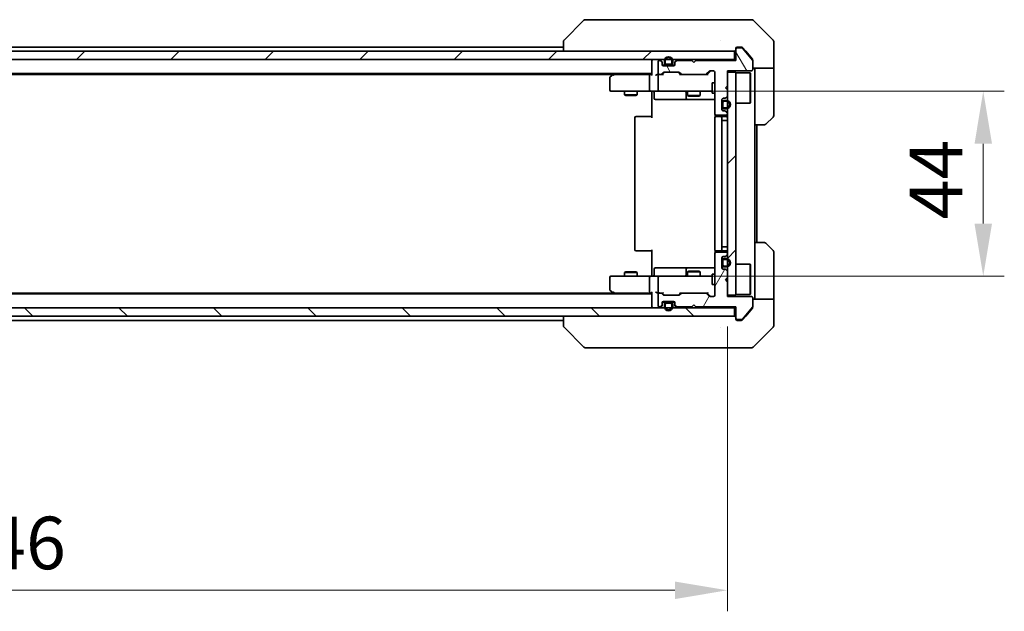
# Model space of a CAD drawing. Units: millimetres. Extents: x 43 to 7142, y 24 to 1429.
# Drawn here: x 2501 to 2735, y 1033 to 1174 of the extents above; entities that cross this region are included whole.
import ezdxf

# ---------------------------------------------------------------- set-up
doc = ezdxf.new("R2010")
doc.units = ezdxf.units.MM
doc.header["$LTSCALE"] = 3
doc.layers.get('Defpoints').update_dxf_attribs({"lineweight": 25})
for name, color, linetype, lineweight in [('Dimension (ISO)', 7, 'Continuous', 18), ('Dimension (ISO) @ 1', 7, 'Continuous', 18), ('Visible (ISO)', 7, 'Continuous', 35)]:
    doc.layers.add(name, color=color, linetype=linetype, lineweight=lineweight)
doc.layers.add('Hatch (ISO)', color=1, linetype='Continuous', lineweight=18, true_color=0xff0000)
doc.styles.add('Note Text (TK)', font='txt')
doc.dimstyles.new('Default - Method 1b (TK)', dxfattribs={"dimscale": 3, "dimtxt": 2.5, "dimasz": 2.5, "dimexe": 1, "dimexo": 1.5, "dimgap": 1, "dimtad": 1, "dimtoh": 1, "dimrnd": 1e-08, "dimdsep": 46, "dimtxsty": 'Note Text (TK)', "dimcen": 0.09, "dimdle": 5, "dimclrd": 100, "dimclre": 100, "dimclrt": 7, "dimadec": 1, "dimazin": 1, "dimtfac": 1, "dimtmove": 0, "dimatfit": 3, "dimfxl": 0, "dimtolj": 1, "dimlwd": -1, "dimlwe": -1, "dimarcsym": 0})
pattern_1 = [(45, (1154, -16), (-11.22532, 11.22532), [])]

# ---------------------------------------------------------------- blocks, each defined once
blk = doc.blocks.new('*D188')
at = {"layer": 'Defpoints', "color": 0, "transparency": 16777216}
for p in [(2323.05, 1108.66), (2669.05, 1108.66), (2323.05, 1038.47)]:
    blk.add_point(p, dxfattribs=at)
at = {"layer": 'Dimension (ISO)', "color": 100, "transparency": 16777216}
for p, q in [((2323.05, 1101.16), (2323.05, 1033.47)), ((2669.05, 1101.16), (2669.05, 1033.47)), ((2656.55, 1038.47), (2335.55, 1038.47))]:
    blk.add_line(p, q, dxfattribs=at)
for points in [[(2335.55, 1040.55), (2335.55, 1036.38), (2323.05, 1038.47)], [(2656.55, 1040.55), (2656.55, 1036.38), (2669.05, 1038.47)]]:
    blk.add_solid(points, dxfattribs=at)
at = {"layer": 'Dimension (ISO)', "color": 7, "transparency": 16777216, "insert": (2483.37, 1049.72), "char_height": 12.5, "attachment_point": 4, "style": 'Note Text (TK)'}
blk.add_mtext('\\A1;346', dxfattribs=at)
blk = doc.blocks.new('*D189')
at = {"layer": 'Defpoints', "color": 0, "transparency": 16777216}
for p in [(2652.85, 1157.16), (2652.85, 1113.16), (2729.87, 1113.16)]:
    blk.add_point(p, dxfattribs=at)
at = {"layer": 'Dimension (ISO)', "color": 100, "transparency": 16777216}
for p, q in [((2660.35, 1157.16), (2734.87, 1157.16)), ((2729.87, 1144.66), (2729.87, 1125.66)), ((2660.35, 1113.16), (2734.87, 1113.16))]:
    blk.add_line(p, q, dxfattribs=at)
for points in [[(2727.79, 1144.66), (2731.95, 1144.66), (2729.87, 1157.16)], [(2727.79, 1125.66), (2731.95, 1125.66), (2729.87, 1113.16)]]:
    blk.add_solid(points, dxfattribs=at)
at = {"layer": 'Dimension (ISO)', "color": 7, "transparency": 16777216, "insert": (2718.62, 1126.67), "char_height": 12.5, "attachment_point": 4, "rotation": 90, "style": 'Note Text (TK)'}
blk.add_mtext('\\A1;44', dxfattribs=at)

msp = doc.modelspace()

# ---------------------------------------------------------------- hatches: boundary and pattern name
at = {"layer": 'Hatch (ISO)'}
h = msp.add_hatch(dxfattribs=at)
h.set_pattern_fill('ANSI31', color=256, scale=127, style=0)
h.set_pattern_definition(pattern_1)
h.paths.add_polyline_path([(2670.75, 1164.6574), (2670.75, 1166.6574), (2321.35, 1166.6574), (2321.35, 1164.6574)])
h = msp.add_hatch(dxfattribs=at)
h.set_pattern_fill('ANSI31', color=256, scale=127, angle=75.000175, style=0)
h.set_pattern_definition([(120.0002, (1154, -16), (-13.74813, -7.93754), [])])
edge = h.paths.add_edge_path()
edge.add_line((2671.05, 1164.4574), (2661.55, 1164.4574))
edge.add_line((2661.55, 1164.4574), (2661.05, 1163.9574))
edge.add_line((2661.05, 1163.9574), (2660.55, 1164.4574))
edge.add_line((2660.55, 1164.4574), (2657.1743, 1164.4574))
edge.add_ellipse((2657.1743, 1164.1574), major_axis=(-0.3, 0), ratio=1, start_angle=270, end_angle=315)
edge.add_line((2656.9621, 1164.3695), (2656.6379, 1164.0453))
edge.add_ellipse((2656.85, 1163.8331), major_axis=(-0.2121, -0.2121), ratio=1, start_angle=270, end_angle=315)
edge.add_line((2656.55, 1163.8331), (2656.55, 1163.4574))
edge.add_ellipse((2656.25, 1163.4574), major_axis=(0, -0.3), ratio=1, start_angle=0, end_angle=90, ccw=False)
edge.add_line((2656.25, 1163.1574), (2653.85, 1163.1574))
edge.add_ellipse((2653.85, 1163.4574), major_axis=(-0.3, 0), ratio=1, start_angle=0, end_angle=90, ccw=False)
edge.add_line((2653.55, 1163.4574), (2653.55, 1163.8331))
edge.add_ellipse((2653.25, 1163.8331), major_axis=(0, 0.3), ratio=1, start_angle=270, end_angle=315)
edge.add_line((2653.4621, 1164.0453), (2653.1379, 1164.3695))
edge.add_ellipse((2652.9257, 1164.1574), major_axis=(-0.2121, 0.2121), ratio=1, start_angle=270, end_angle=315)
edge.add_line((2652.9257, 1164.4574), (2652.85, 1164.4574))
edge.add_ellipse((2652.85, 1164.1574), major_axis=(-0.3, 0), ratio=1, start_angle=270, end_angle=360)
edge.add_line((2652.55, 1164.1574), (2652.55, 1161.4574))
edge.add_ellipse((2652.85, 1161.4574), major_axis=(0, -0.3), ratio=1, start_angle=270, end_angle=360)
edge.add_line((2652.85, 1161.1574), (2653.2257, 1161.1574))
edge.add_ellipse((2653.2257, 1161.4574), major_axis=(0.3, 0), ratio=1, start_angle=270, end_angle=315)
edge.add_line((2653.4379, 1161.2453), (2653.7621, 1161.5695))
edge.add_ellipse((2653.9743, 1161.3574), major_axis=(0.2121, 0.2121), ratio=1, start_angle=45, end_angle=90, ccw=False)
edge.add_line((2653.9743, 1161.6574), (2657.4757, 1161.6574))
edge.add_ellipse((2657.4757, 1161.3574), major_axis=(0.3, 0), ratio=1, start_angle=45, end_angle=90, ccw=False)
edge.add_line((2657.6879, 1161.5695), (2658.0121, 1161.2453))
edge.add_ellipse((2658.2243, 1161.4574), major_axis=(0.2121, -0.2121), ratio=1, start_angle=270, end_angle=315)
edge.add_line((2658.2243, 1161.1574), (2663.8757, 1161.1574))
edge.add_ellipse((2663.8757, 1161.4574), major_axis=(0.3, 0), ratio=1, start_angle=270, end_angle=315)
edge.add_line((2664.0879, 1161.2453), (2664.7121, 1161.8695))
edge.add_ellipse((2664.9243, 1161.6574), major_axis=(0.2121, 0.2121), ratio=1, start_angle=45, end_angle=90, ccw=False)
edge.add_line((2664.9243, 1161.9574), (2665.75, 1161.9574))
edge.add_ellipse((2665.75, 1161.6574), major_axis=(0.3, 0), ratio=1, start_angle=0, end_angle=90, ccw=False)
edge.add_line((2666.05, 1161.6574), (2666.05, 1151.7574))
edge.add_ellipse((2666.35, 1151.7574), major_axis=(0, -0.3), ratio=1, start_angle=270, end_angle=360)
edge.add_line((2666.35, 1151.4574), (2668.75, 1151.4574))
edge.add_ellipse((2668.75, 1151.7574), major_axis=(0.3, 0), ratio=1, start_angle=270, end_angle=360)
edge.add_line((2669.05, 1151.7574), (2669.05, 1151.8331))
edge.add_ellipse((2668.75, 1151.8331), major_axis=(0, 0.3), ratio=1, start_angle=270, end_angle=315)
edge.add_line((2668.9621, 1152.0453), (2668.6379, 1152.3695))
edge.add_ellipse((2668.4257, 1152.1574), major_axis=(-0.2121, 0.2121), ratio=1, start_angle=270, end_angle=315)
edge.add_line((2668.4257, 1152.4574), (2668.05, 1152.4574))
edge.add_ellipse((2668.05, 1152.7574), major_axis=(-0.3, 0), ratio=1, start_angle=0, end_angle=90, ccw=False)
edge.add_line((2667.75, 1152.7574), (2667.75, 1155.1574))
edge.add_ellipse((2668.05, 1155.1574), major_axis=(0, 0.3), ratio=1, start_angle=0, end_angle=90, ccw=False)
edge.add_line((2668.05, 1155.4574), (2668.4257, 1155.4574))
edge.add_ellipse((2668.4257, 1155.7574), major_axis=(0.3, 0), ratio=1, start_angle=270, end_angle=315)
edge.add_line((2668.6379, 1155.5453), (2668.9621, 1155.8695))
edge.add_ellipse((2668.75, 1156.0816), major_axis=(0.2121, 0.2121), ratio=1, start_angle=270, end_angle=315)
edge.add_line((2669.05, 1156.0816), (2669.05, 1157.4574))
edge.add_line((2669.05, 1157.4574), (2668.55, 1157.9574))
edge.add_line((2668.55, 1157.9574), (2669.05, 1158.4574))
edge.add_line((2669.05, 1158.4574), (2669.05, 1161.9574))
edge.add_line((2669.05, 1161.9574), (2674.75, 1161.9574))
edge.add_ellipse((2674.75, 1162.2574), major_axis=(0.3, 0), ratio=1, start_angle=270, end_angle=360)
edge.add_line((2675.05, 1162.2574), (2675.05, 1164.385))
edge.add_ellipse((2674.85, 1164.385), major_axis=(0, 0.2), ratio=1, start_angle=270, end_angle=309.805571)
edge.add_line((2675.0036, 1164.513), (2672.61, 1167.3854))
edge.add_ellipse((2672.4563, 1167.2574), major_axis=(-0.128, 0.1536), ratio=1, start_angle=270, end_angle=320.194429)
edge.add_line((2672.4563, 1167.4574), (2671.35, 1167.4574))
edge.add_ellipse((2671.35, 1167.1574), major_axis=(-0.3, 0), ratio=1, start_angle=270, end_angle=360)
edge.add_line((2671.05, 1167.1574), (2671.05, 1164.4574))
h = msp.add_hatch(dxfattribs=at)
h.set_pattern_fill('ANSI31', color=256, scale=127, style=0)
h.set_pattern_definition(pattern_1)
h.paths.add_polyline_path([(2669.05, 1108.6574), (2671.05, 1108.6574), (2671.05, 1161.6574), (2669.05, 1161.6574)])
h = msp.add_hatch(dxfattribs=at)
h.set_pattern_fill('ANSI31', color=256, scale=127, angle=14.999978, style=0)
h.set_pattern_definition([(60, (1154, -16), (-13.74815, 7.9375), [])])
edge = h.paths.add_edge_path()
edge.add_line((2661.55, 1105.8574), (2671.05, 1105.8574))
edge.add_line((2671.05, 1105.8574), (2671.05, 1103.1574))
edge.add_ellipse((2671.35, 1103.1574), major_axis=(0, -0.3), ratio=1, start_angle=270, end_angle=360)
edge.add_line((2671.35, 1102.8574), (2672.4563, 1102.8574))
edge.add_ellipse((2672.4563, 1103.0574), major_axis=(0.2, 0), ratio=1, start_angle=270, end_angle=320.194429)
edge.add_line((2672.61, 1102.9293), (2675.0036, 1105.8018))
edge.add_ellipse((2674.85, 1105.9298), major_axis=(0.128, 0.1536), ratio=1, start_angle=270, end_angle=309.805571)
edge.add_line((2675.05, 1105.9298), (2675.05, 1108.0574))
edge.add_ellipse((2674.75, 1108.0574), major_axis=(0, 0.3), ratio=1, start_angle=270, end_angle=360)
edge.add_line((2674.75, 1108.3574), (2669.05, 1108.3574))
edge.add_line((2669.05, 1108.3574), (2669.05, 1111.8574))
edge.add_line((2669.05, 1111.8574), (2668.55, 1112.3574))
edge.add_line((2668.55, 1112.3574), (2669.05, 1112.8574))
edge.add_line((2669.05, 1112.8574), (2669.05, 1114.2331))
edge.add_ellipse((2668.75, 1114.2331), major_axis=(0, 0.3), ratio=1, start_angle=270, end_angle=315)
edge.add_line((2668.9621, 1114.4453), (2668.6379, 1114.7695))
edge.add_ellipse((2668.4257, 1114.5574), major_axis=(-0.2121, 0.2121), ratio=1, start_angle=270, end_angle=315)
edge.add_line((2668.4257, 1114.8574), (2668.05, 1114.8574))
edge.add_ellipse((2668.05, 1115.1574), major_axis=(-0.3, 0), ratio=1, start_angle=0, end_angle=90, ccw=False)
edge.add_line((2667.75, 1115.1574), (2667.75, 1117.5574))
edge.add_ellipse((2668.05, 1117.5574), major_axis=(0, 0.3), ratio=1, start_angle=0, end_angle=90, ccw=False)
edge.add_line((2668.05, 1117.8574), (2668.4257, 1117.8574))
edge.add_ellipse((2668.4257, 1118.1574), major_axis=(0.3, 0), ratio=1, start_angle=270, end_angle=315)
edge.add_line((2668.6379, 1117.9453), (2668.9621, 1118.2695))
edge.add_ellipse((2668.75, 1118.4816), major_axis=(0.2121, 0.2121), ratio=1, start_angle=270, end_angle=315)
edge.add_line((2669.05, 1118.4816), (2669.05, 1118.5574))
edge.add_ellipse((2668.75, 1118.5574), major_axis=(0, 0.3), ratio=1, start_angle=270, end_angle=360)
edge.add_line((2668.75, 1118.8574), (2666.35, 1118.8574))
edge.add_ellipse((2666.35, 1118.5574), major_axis=(-0.3, 0), ratio=1, start_angle=270, end_angle=360)
edge.add_line((2666.05, 1118.5574), (2666.05, 1108.6574))
edge.add_ellipse((2665.75, 1108.6574), major_axis=(0, -0.3), ratio=1, start_angle=0, end_angle=90, ccw=False)
edge.add_line((2665.75, 1108.3574), (2664.9243, 1108.3574))
edge.add_ellipse((2664.9243, 1108.6574), major_axis=(-0.3, 0), ratio=1, start_angle=45, end_angle=90, ccw=False)
edge.add_line((2664.7121, 1108.4453), (2664.0879, 1109.0695))
edge.add_ellipse((2663.8757, 1108.8574), major_axis=(-0.2121, 0.2121), ratio=1, start_angle=270, end_angle=315)
edge.add_line((2663.8757, 1109.1574), (2658.2243, 1109.1574))
edge.add_ellipse((2658.2243, 1108.8574), major_axis=(-0.3, 0), ratio=1, start_angle=270, end_angle=315)
edge.add_line((2658.0121, 1109.0695), (2657.6879, 1108.7453))
edge.add_ellipse((2657.4757, 1108.9574), major_axis=(-0.2121, -0.2121), ratio=1, start_angle=45, end_angle=90, ccw=False)
edge.add_line((2657.4757, 1108.6574), (2653.9743, 1108.6574))
edge.add_ellipse((2653.9743, 1108.9574), major_axis=(-0.3, 0), ratio=1, start_angle=45, end_angle=90, ccw=False)
edge.add_line((2653.7621, 1108.7453), (2653.4379, 1109.0695))
edge.add_ellipse((2653.2257, 1108.8574), major_axis=(-0.2121, 0.2121), ratio=1, start_angle=270, end_angle=315)
edge.add_line((2653.2257, 1109.1574), (2652.85, 1109.1574))
edge.add_ellipse((2652.85, 1108.8574), major_axis=(-0.3, 0), ratio=1, start_angle=270, end_angle=360)
edge.add_line((2652.55, 1108.8574), (2652.55, 1106.1574))
edge.add_ellipse((2652.85, 1106.1574), major_axis=(0, -0.3), ratio=1, start_angle=270, end_angle=360)
edge.add_line((2652.85, 1105.8574), (2652.9257, 1105.8574))
edge.add_ellipse((2652.9257, 1106.1574), major_axis=(0.3, 0), ratio=1, start_angle=270, end_angle=315)
edge.add_line((2653.1379, 1105.9453), (2653.4621, 1106.2695))
edge.add_ellipse((2653.25, 1106.4816), major_axis=(0.2121, 0.2121), ratio=1, start_angle=270, end_angle=315)
edge.add_line((2653.55, 1106.4816), (2653.55, 1106.8574))
edge.add_ellipse((2653.85, 1106.8574), major_axis=(0, 0.3), ratio=1, start_angle=0, end_angle=90, ccw=False)
edge.add_line((2653.85, 1107.1574), (2656.25, 1107.1574))
edge.add_ellipse((2656.25, 1106.8574), major_axis=(0.3, 0), ratio=1, start_angle=0, end_angle=90, ccw=False)
edge.add_line((2656.55, 1106.8574), (2656.55, 1106.4816))
edge.add_ellipse((2656.85, 1106.4816), major_axis=(0, -0.3), ratio=1, start_angle=270, end_angle=315)
edge.add_line((2656.6379, 1106.2695), (2656.9621, 1105.9453))
edge.add_ellipse((2657.1743, 1106.1574), major_axis=(0.2121, -0.2121), ratio=1, start_angle=270, end_angle=315)
edge.add_line((2657.1743, 1105.8574), (2660.55, 1105.8574))
edge.add_line((2660.55, 1105.8574), (2661.05, 1106.3574))
edge.add_line((2661.05, 1106.3574), (2661.55, 1105.8574))
h = msp.add_hatch(dxfattribs=at)
h.set_pattern_fill('ANSI31', color=256, scale=127, angle=90.00021, style=0)
h.set_pattern_definition([(135.0002, (1154, -16), (-11.22528, -11.22536), [])])
h.paths.add_polyline_path([(2670.75, 1103.6574), (2670.75, 1105.6574), (2321.35, 1105.6574), (2321.35, 1103.6574)])

# ---------------------------------------------------------------- linework, layer by layer
at = {"layer": 'Visible (ISO)'}
for p, q in [((2634.9035, 1174.0109), (2630.1964, 1169.3038)), ((2636.2327, 1174.1574), (2635.2571, 1174.1574)), ((2669.2448, 1174.1574), (2636.2327, 1174.1574)), ((2670.7129, 1174.1574), (2669.2448, 1174.1574)), ((2672.05, 1174.1574), (2670.7129, 1174.1574)), ((2672.05, 1174.1574), (2674.8429, 1174.1574)), ((2679.9035, 1169.3038), (2675.1964, 1174.0109)), ((2630.05, 1168.9502), (2630.05, 1166.6574)), ((2667.3, 1169.2379), (2667.3, 1169.2403)), ((2680.05, 1166.6574), (2680.05, 1168.9503)), ((2670.75, 1166.6574), (2321.35, 1166.6574)), ((2362.05, 1167.6574), (2630.05, 1167.6574)), ((2670.75, 1164.6574), (2670.75, 1166.6574)), ((2671.05, 1167.1574), (2671.05, 1167.3574)), ((2671.05, 1167.1574), (2671.05, 1164.4574)), ((2671.35, 1167.6574), (2672.05, 1167.6574)), ((2672.4563, 1167.4574), (2671.35, 1167.4574)), ((2672.4095, 1167.6574), (2672.05, 1167.6574)), ((2675.0036, 1164.513), (2672.61, 1167.3854)), ((2673.3833, 1166.6574), (2672.6399, 1167.5494)), ((2674.9805, 1164.7408), (2673.3833, 1166.6574)), ((2680.05, 1162.6574), (2680.05, 1166.6574)), ((2321.35, 1164.6574), (2670.75, 1164.6574)), ((2651.05, 1164.3574), (2651.05, 1164.6574)), ((2651.05, 1164.3574), (2651.05, 1161.0695)), ((2652.55, 1164.1574), (2652.55, 1161.4574)), ((2652.9257, 1164.4574), (2652.85, 1164.4574)), ((2653.4621, 1164.2453), (2653.1379, 1164.5695)), ((2653.4621, 1164.0453), (2653.1379, 1164.3695)), ((2653.55, 1163.8331), (2653.55, 1164.0331)), ((2653.55, 1163.4574), (2653.55, 1163.8331)), ((2654.05, 1164.3574), (2654.05, 1163.8574)), ((2654.25, 1164.3574), (2654.25, 1163.8574)), ((2654.25, 1163.8574), (2654.25, 1164.3574)), ((2654.55, 1163.5574), (2655.55, 1163.5574)), ((2655.55, 1163.5574), (2654.55, 1163.5574)), ((2655.85, 1163.8574), (2655.85, 1164.3574)), ((2655.85, 1164.3574), (2655.85, 1163.8574)), ((2656.05, 1163.8574), (2656.05, 1164.3574)), ((2656.55, 1164.0331), (2656.55, 1163.8331)), ((2656.55, 1163.8331), (2656.55, 1163.4574)), ((2656.9621, 1164.5695), (2656.6379, 1164.2453)), ((2656.9621, 1164.3695), (2656.6379, 1164.0453)), ((2660.55, 1164.4574), (2657.1743, 1164.4574)), ((2661.05, 1163.9574), (2660.55, 1164.4574)), ((2661.55, 1164.4574), (2661.05, 1163.9574)), ((2671.05, 1164.4574), (2661.55, 1164.4574)), ((2671.05, 1164.6574), (2670.75, 1164.6574)), ((2675.05, 1164.5488), (2675.05, 1164.385)), ((2675.05, 1162.2574), (2675.05, 1164.385)), ((2341.05, 1161.3574), (2651.05, 1161.3574)), ((2350.1167, 1161.1574), (2641.9833, 1161.1574)), ((2641.9033, 1161.0974), (2641.17, 1160.5474)), ((2642.25, 1161.3574), (2641.9033, 1161.0974)), ((2650.6743, 1161.1574), (2642.0833, 1161.1574)), ((2651.05, 1161.1574), (2650.6743, 1161.1574)), ((2652.85, 1161.1574), (2652.4743, 1161.1574)), ((2652.85, 1161.1574), (2653.2257, 1161.1574)), ((2653.7261, 1161.1574), (2653.2257, 1161.1574)), ((2653.4379, 1161.2453), (2653.7621, 1161.5695)), ((2653.55, 1161.1574), (2653.9621, 1161.5695)), ((2653.5671, 1163.3574), (2654.55, 1163.3574)), ((2656.25, 1163.1574), (2653.85, 1163.1574)), ((2653.9743, 1161.6574), (2657.4757, 1161.6574)), ((2654.55, 1163.3574), (2655.55, 1163.3574)), ((2655.55, 1163.3574), (2656.5328, 1163.3574)), ((2657.9, 1161.1574), (2657.4879, 1161.5695)), ((2657.6879, 1161.5695), (2658.0121, 1161.2453)), ((2658.2243, 1161.1574), (2657.7239, 1161.1574)), ((2658.2243, 1161.1574), (2663.8757, 1161.1574)), ((2664.3761, 1161.1574), (2663.8757, 1161.1574)), ((2664.0879, 1161.2453), (2664.7121, 1161.8695)), ((2664.9121, 1161.8695), (2664.2, 1161.1574)), ((2664.9243, 1161.9574), (2665.75, 1161.9574)), ((2666.05, 1161.6574), (2666.05, 1151.7574)), ((2669.05, 1158.4574), (2669.05, 1161.9574)), ((2669.05, 1161.9574), (2674.75, 1161.9574)), ((2671.05, 1161.6574), (2669.05, 1161.6574)), ((2669.05, 1161.6574), (2669.05, 1108.6574)), ((2671.05, 1108.6574), (2671.05, 1161.6574)), ((2671.05, 1161.5074), (2674.45, 1161.5074)), ((2674.45, 1154.3074), (2674.45, 1161.5074)), ((2674.55, 1161.4074), (2674.45, 1161.5074)), ((2674.55, 1161.4074), (2674.55, 1154.4074)), ((2680.05, 1162.6574), (2675.05, 1162.6574)), ((2675.55, 1162.6574), (2675.55, 1161.6574)), ((2675.55, 1149.1574), (2675.55, 1161.6574)), ((2680.05, 1161.6574), (2680.05, 1162.6574)), ((2680.05, 1161.6574), (2680.05, 1151.3645)), ((2641.05, 1160.3074), (2641.05, 1157.4574)), ((2642.1134, 1160.8574), (2641.9578, 1161.013)), ((2650.55, 1157.4574), (2650.55, 1160.8574)), ((2652.55, 1160.8574), (2652.55, 1157.4574)), ((2665.45, 1159.1574), (2665.45, 1156.6574)), ((2666.05, 1159.1574), (2665.45, 1159.1574)), ((2641.35, 1157.1574), (2642.1134, 1157.1574)), ((2642.1134, 1157.1574), (2650.6743, 1157.1574)), ((2644.55, 1157.1574), (2644.55, 1156.3107)), ((2647.55, 1157.1574), (2647.55, 1156.3107)), ((2652.85, 1157.1574), (2650.6743, 1157.1574)), ((2651.05, 1156.6574), (2651.05, 1157.1496)), ((2651.05, 1150.8574), (2651.05, 1156.6574)), ((2651.6513, 1156.8574), (2651.6513, 1155.4574)), ((2652.85, 1157.1574), (2653.6682, 1157.1574)), ((2653.6682, 1157.1574), (2664.8646, 1157.1574)), ((2659.2555, 1156.8574), (2659.2555, 1155.4574)), ((2659.55, 1157.1574), (2659.55, 1156.1107)), ((2662.55, 1157.1574), (2662.55, 1156.1107)), ((2664.8646, 1157.1574), (2665.45, 1157.1574)), ((2666.05, 1156.6574), (2665.45, 1156.6574)), ((2668.55, 1157.9574), (2669.05, 1158.4574)), ((2669.05, 1157.4574), (2668.55, 1157.9574)), ((2669.05, 1156.0816), (2669.05, 1157.4574)), ((2644.55, 1156.3107), (2647.55, 1156.3107)), ((2644.8567, 1156.1574), (2644.55, 1156.3107)), ((2647.2433, 1156.1574), (2644.8567, 1156.1574)), ((2647.2433, 1156.1574), (2647.55, 1156.3107)), ((2651.9513, 1155.1574), (2655.8809, 1155.1574)), ((2655.8809, 1155.1574), (2659.5555, 1155.1574)), ((2659.55, 1156.1107), (2662.55, 1156.1107)), ((2659.8567, 1155.9574), (2659.55, 1156.1107)), ((2659.5555, 1155.1574), (2659.727, 1155.1574)), ((2659.727, 1155.1574), (2666.05, 1155.1574)), ((2662.2433, 1155.9574), (2659.8567, 1155.9574)), ((2662.2433, 1155.9574), (2662.55, 1156.1107)), ((2667.75, 1152.7574), (2667.75, 1155.1574)), ((2667.75, 1154.4574), (2667.75, 1153.4574)), ((2667.95, 1154.4574), (2667.95, 1153.4574)), ((2667.95, 1153.4574), (2667.95, 1154.4574)), ((2668.05, 1155.4574), (2668.4257, 1155.4574)), ((2668.75, 1154.9574), (2668.25, 1154.9574)), ((2668.75, 1154.7574), (2668.25, 1154.7574)), ((2668.25, 1154.7574), (2668.75, 1154.7574)), ((2668.6379, 1155.5453), (2668.9621, 1155.8695)), ((2671.05, 1154.3074), (2674.45, 1154.3074)), ((2674.55, 1154.4074), (2674.45, 1154.3074)), ((2668.4257, 1152.4574), (2668.05, 1152.4574)), ((2668.25, 1153.1574), (2668.75, 1153.1574)), ((2668.75, 1153.1574), (2668.25, 1153.1574)), ((2668.25, 1152.9574), (2668.75, 1152.9574)), ((2668.9621, 1152.0453), (2668.6379, 1152.3695)), ((2669.05, 1151.7574), (2669.05, 1151.8331)), ((2647.05, 1150.8574), (2647.05, 1119.4574)), ((2647.35, 1151.1574), (2647.4086, 1151.1574)), ((2648.1157, 1151.1574), (2647.4086, 1151.1574)), ((2648.1157, 1151.1574), (2648.2571, 1151.1574)), ((2650.6358, 1151.1574), (2648.2571, 1151.1574)), ((2650.6358, 1151.1574), (2651.05, 1151.1574)), ((2666.05, 1150.8574), (2666.05, 1119.4574)), ((2666.1398, 1151.5433), (2666.1398, 1151.0715)), ((2666.35, 1151.4574), (2668.75, 1151.4574)), ((2666.35, 1151.1574), (2666.4086, 1151.1574)), ((2667.1157, 1151.1574), (2666.4086, 1151.1574)), ((2667.1157, 1151.1574), (2667.2571, 1151.1574)), ((2667.45, 1151.1574), (2667.2571, 1151.1574)), ((2668.75, 1151.1574), (2667.45, 1151.1574)), ((2667.75, 1119.4574), (2667.75, 1150.8574)), ((2667.75, 1150.1574), (2668.25, 1150.1574)), ((2668.75, 1150.1574), (2668.25, 1150.1574)), ((2668.75, 1150.1574), (2669.05, 1150.1574)), ((2679.9035, 1151.0109), (2678.1964, 1149.3038)), ((2675.55, 1121.1574), (2675.55, 1149.1574)), ((2677.8429, 1149.1574), (2675.55, 1149.1574)), ((2676.05, 1121.1574), (2676.05, 1149.1574)), ((2647.4086, 1119.1574), (2647.35, 1119.1574)), ((2647.4086, 1119.1574), (2648.1157, 1119.1574)), ((2648.2571, 1119.1574), (2648.1157, 1119.1574)), ((2648.2571, 1119.1574), (2650.6358, 1119.1574)), ((2651.05, 1119.1574), (2650.6358, 1119.1574)), ((2651.05, 1113.6574), (2651.05, 1119.4574)), ((2666.1398, 1119.2433), (2666.1398, 1118.7715)), ((2666.4086, 1119.1574), (2666.35, 1119.1574)), ((2666.4086, 1119.1574), (2667.1157, 1119.1574)), ((2667.2571, 1119.1574), (2667.1157, 1119.1574)), ((2667.2571, 1119.1574), (2667.45, 1119.1574)), ((2667.45, 1119.1574), (2668.75, 1119.1574)), ((2667.75, 1120.1574), (2668.25, 1120.1574)), ((2668.75, 1120.1574), (2668.25, 1120.1574)), ((2668.75, 1120.1574), (2669.05, 1120.1574)), ((2675.55, 1121.1574), (2677.8429, 1121.1574)), ((2675.55, 1121.1574), (2675.55, 1108.6574)), ((2678.1964, 1121.0109), (2679.9035, 1119.3038)), ((2680.05, 1108.6574), (2680.05, 1118.9503)), ((2666.05, 1118.5574), (2666.05, 1108.6574)), ((2668.75, 1118.8574), (2666.35, 1118.8574)), ((2667.75, 1115.1574), (2667.75, 1117.5574)), ((2667.75, 1116.8574), (2667.75, 1115.8574)), ((2667.95, 1116.8574), (2667.95, 1115.8574)), ((2667.95, 1115.8574), (2667.95, 1116.8574)), ((2668.05, 1117.8574), (2668.4257, 1117.8574)), ((2668.75, 1117.3574), (2668.25, 1117.3574)), ((2668.75, 1117.1574), (2668.25, 1117.1574)), ((2668.25, 1117.1574), (2668.75, 1117.1574)), ((2668.6379, 1117.9453), (2668.9621, 1118.2695)), ((2669.05, 1118.4816), (2669.05, 1118.5574)), ((2651.6513, 1113.4574), (2651.6513, 1114.8574)), ((2655.8809, 1115.1574), (2651.9513, 1115.1574)), ((2659.5555, 1115.1574), (2655.8809, 1115.1574)), ((2659.2555, 1114.8574), (2659.2555, 1113.4574)), ((2659.8567, 1114.3574), (2659.55, 1114.204)), ((2659.727, 1115.1574), (2659.5555, 1115.1574)), ((2666.05, 1115.1574), (2659.727, 1115.1574)), ((2659.8567, 1114.3574), (2662.2433, 1114.3574)), ((2662.2433, 1114.3574), (2662.55, 1114.204)), ((2668.4257, 1114.8574), (2668.05, 1114.8574)), ((2668.25, 1115.5574), (2668.75, 1115.5574)), ((2668.75, 1115.5574), (2668.25, 1115.5574)), ((2668.25, 1115.3574), (2668.75, 1115.3574)), ((2668.9621, 1114.4453), (2668.6379, 1114.7695)), ((2671.05, 1116.0074), (2674.45, 1116.0074)), ((2674.45, 1108.8074), (2674.45, 1116.0074)), ((2674.55, 1115.9074), (2674.45, 1116.0074)), ((2674.55, 1115.9074), (2674.55, 1108.9074)), ((2641.05, 1112.8574), (2641.05, 1110.0074)), ((2642.1134, 1113.1574), (2641.35, 1113.1574)), ((2650.6743, 1113.1574), (2642.1134, 1113.1574)), ((2644.8567, 1114.1574), (2644.55, 1114.004)), ((2647.55, 1114.004), (2644.55, 1114.004)), ((2644.55, 1113.1574), (2644.55, 1114.004)), ((2644.8567, 1114.1574), (2647.2433, 1114.1574)), ((2647.2433, 1114.1574), (2647.55, 1114.004)), ((2647.55, 1113.1574), (2647.55, 1114.004)), ((2650.55, 1109.4574), (2650.55, 1112.8574)), ((2650.6743, 1113.1574), (2652.85, 1113.1574)), ((2651.05, 1113.1651), (2651.05, 1113.6574)), ((2652.55, 1112.8574), (2652.55, 1109.4574)), ((2653.6682, 1113.1574), (2652.85, 1113.1574)), ((2664.8646, 1113.1574), (2653.6682, 1113.1574)), ((2662.55, 1114.204), (2659.55, 1114.204)), ((2659.55, 1113.1574), (2659.55, 1114.204)), ((2662.55, 1113.1574), (2662.55, 1114.204)), ((2665.45, 1113.1574), (2664.8646, 1113.1574)), ((2665.45, 1113.6574), (2665.45, 1111.1574)), ((2666.05, 1113.6574), (2665.45, 1113.6574)), ((2668.55, 1112.3574), (2669.05, 1112.8574)), ((2669.05, 1111.8574), (2668.55, 1112.3574)), ((2669.05, 1112.8574), (2669.05, 1114.2331)), ((2641.17, 1109.7674), (2641.9033, 1109.2174)), ((2666.05, 1111.1574), (2665.45, 1111.1574)), ((2669.05, 1108.3574), (2669.05, 1111.8574)), ((2341.05, 1108.9574), (2651.05, 1108.9574)), ((2350.1167, 1109.1574), (2641.9833, 1109.1574)), ((2641.9033, 1109.2174), (2642.25, 1108.9574)), ((2642.1134, 1109.4574), (2641.9578, 1109.3018)), ((2642.0833, 1109.1574), (2650.6743, 1109.1574)), ((2650.6743, 1109.1574), (2651.05, 1109.1574)), ((2651.05, 1109.2453), (2651.05, 1105.9574)), ((2652.4743, 1109.1574), (2652.85, 1109.1574)), ((2652.55, 1108.8574), (2652.55, 1106.1574)), ((2653.2257, 1109.1574), (2652.85, 1109.1574)), ((2653.2257, 1109.1574), (2653.7261, 1109.1574)), ((2653.7621, 1108.7453), (2653.4379, 1109.0695)), ((2653.9621, 1108.7453), (2653.55, 1109.1574)), ((2657.4757, 1108.6574), (2653.9743, 1108.6574)), ((2657.9, 1109.1574), (2657.4879, 1108.7453)), ((2658.0121, 1109.0695), (2657.6879, 1108.7453)), ((2657.7239, 1109.1574), (2658.2243, 1109.1574)), ((2663.8757, 1109.1574), (2658.2243, 1109.1574)), ((2663.8757, 1109.1574), (2664.3761, 1109.1574)), ((2664.7121, 1108.4453), (2664.0879, 1109.0695)), ((2664.9121, 1108.4453), (2664.2, 1109.1574)), ((2665.75, 1108.3574), (2664.9243, 1108.3574)), ((2669.05, 1108.6574), (2671.05, 1108.6574)), ((2674.75, 1108.3574), (2669.05, 1108.3574)), ((2671.05, 1108.8074), (2674.45, 1108.8074)), ((2674.55, 1108.9074), (2674.45, 1108.8074)), ((2675.05, 1105.9298), (2675.05, 1108.0574)), ((2675.05, 1107.6574), (2680.05, 1107.6574)), ((2675.55, 1108.6574), (2675.55, 1107.6574)), ((2680.05, 1107.6574), (2680.05, 1108.6574)), ((2680.05, 1107.6574), (2680.05, 1103.6574)), ((2670.75, 1105.6574), (2321.35, 1105.6574)), ((2651.05, 1105.6574), (2651.05, 1105.9574)), ((2652.85, 1105.8574), (2652.9257, 1105.8574)), ((2653.1379, 1105.9453), (2653.4621, 1106.2695)), ((2653.1379, 1105.7453), (2653.4621, 1106.0695)), ((2653.55, 1106.4816), (2653.55, 1106.8574)), ((2653.55, 1106.2816), (2653.55, 1106.4816)), ((2653.5671, 1106.9574), (2654.55, 1106.9574)), ((2653.85, 1107.1574), (2656.25, 1107.1574)), ((2654.05, 1106.4574), (2654.05, 1105.9574)), ((2654.25, 1106.4574), (2654.25, 1105.9574)), ((2654.25, 1105.9574), (2654.25, 1106.4574)), ((2655.55, 1106.9574), (2654.55, 1106.9574)), ((2655.55, 1106.7574), (2654.55, 1106.7574)), ((2654.55, 1106.7574), (2655.55, 1106.7574)), ((2655.55, 1106.9574), (2656.5328, 1106.9574)), ((2655.85, 1105.9574), (2655.85, 1106.4574)), ((2655.85, 1106.4574), (2655.85, 1105.9574)), ((2656.05, 1105.9574), (2656.05, 1106.4574)), ((2656.55, 1106.8574), (2656.55, 1106.4816)), ((2656.55, 1106.4816), (2656.55, 1106.2816)), ((2656.6379, 1106.2695), (2656.9621, 1105.9453)), ((2656.6379, 1106.0695), (2656.9621, 1105.7453)), ((2657.1743, 1105.8574), (2660.55, 1105.8574)), ((2660.55, 1105.8574), (2661.05, 1106.3574)), ((2661.05, 1106.3574), (2661.55, 1105.8574)), ((2661.55, 1105.8574), (2671.05, 1105.8574)), ((2670.75, 1103.6574), (2670.75, 1105.6574)), ((2670.75, 1105.6574), (2671.05, 1105.6574)), ((2671.05, 1105.8574), (2671.05, 1103.1574)), ((2672.61, 1102.9293), (2675.0036, 1105.8018)), ((2673.3833, 1103.6574), (2674.9805, 1105.5739)), ((2675.05, 1105.9298), (2675.05, 1105.766)), ((2321.35, 1103.6574), (2670.75, 1103.6574)), ((2362.05, 1102.6574), (2630.05, 1102.6574)), ((2630.05, 1103.6574), (2630.05, 1101.3646)), ((2671.05, 1102.9574), (2671.05, 1103.1574)), ((2671.35, 1102.8574), (2672.4563, 1102.8574)), ((2672.05, 1102.6574), (2671.35, 1102.6574)), ((2672.05, 1102.6574), (2672.4095, 1102.6574)), ((2672.6399, 1102.7653), (2673.3833, 1103.6574)), ((2680.05, 1103.6574), (2680.05, 1101.3645)), ((2634.9035, 1096.3038), (2630.1964, 1101.0109)), ((2667.3, 1101.0756), (2667.3, 1101.0746)), ((2675.1964, 1096.3038), (2679.9035, 1101.0109)), ((2635.2571, 1096.1574), (2636.2327, 1096.1574)), ((2636.2327, 1096.1574), (2669.2448, 1096.1574)), ((2669.2448, 1096.1574), (2670.7129, 1096.1574)), ((2670.7129, 1096.1574), (2672.05, 1096.1574)), ((2674.8429, 1096.1574), (2672.05, 1096.1574))]:
    msp.add_line(p, q, dxfattribs=at)
for centre, radius, start, end in [((2635.2571, 1173.6574), 0.5, 90, 135), ((2674.8429, 1173.6574), 0.5, 45, 90), ((2630.55, 1168.9502), 0.5, 134.97183, 180.001255), ((2679.55, 1168.9503), 0.5, 0, 45), ((2670.75, 1166.9574), 0.3, 270, 0), ((2671.35, 1167.3574), 0.3, 90, 180), ((2671.35, 1167.1574), 0.3, 90, 180), ((2672.4563, 1167.2574), 0.2, 39.805571, 90), ((2651.35, 1164.3574), 0.3, 90, 180), ((2652.85, 1164.1574), 0.3, 90, 180), ((2652.9257, 1164.3574), 0.3, 45, 90), ((2652.9257, 1164.1574), 0.3, 45, 90), ((2653.25, 1164.0331), 0.3, 0, 45), ((2653.25, 1163.8331), 0.3, 0, 45), ((2653.85, 1163.4574), 0.3, 180, 270), ((2655.05, 1164.3574), 1, 0, 180), ((2654.55, 1163.8574), 0.5, 180, 270), ((2655.05, 1164.3574), 0.8, 0, 180), ((2655.05, 1164.3574), 0.8, 0, 180), ((2654.55, 1163.8574), 0.3, 180, 270), ((2654.55, 1163.8574), 0.3, 180, 270), ((2655.55, 1163.8574), 0.3, 270, 0), ((2655.55, 1163.8574), 0.3, 270, 0), ((2655.55, 1163.8574), 0.5, 270, 0), ((2656.25, 1163.4574), 0.3, 270, 0), ((2656.85, 1164.0331), 0.3, 135, 180), ((2656.85, 1163.8331), 0.3, 135, 180), ((2657.1743, 1164.3574), 0.3, 90, 135), ((2657.1743, 1164.1574), 0.3, 90, 135), ((2674.85, 1164.385), 0.2, 0, 39.805571), ((2642.0833, 1160.8574), 0.3, 113.437984, 126.869898), ((2642.0833, 1160.8574), 0.3, 90, 113.437984), ((2652.85, 1161.4574), 0.3, 180, 270), ((2652.85, 1160.8574), 0.3, 90, 113.437985), ((2653.2257, 1161.4574), 0.3, 270, 315), ((2653.9743, 1161.3574), 0.3, 90, 135), ((2657.4757, 1161.3574), 0.3, 45, 90), ((2658.2243, 1161.4574), 0.3, 225, 270), ((2663.8757, 1161.4574), 0.3, 270, 315), ((2664.9243, 1161.6574), 0.3, 90, 135), ((2665.75, 1161.6574), 0.3, 0, 90), ((2674.75, 1162.2574), 0.3, 270, 0), ((2641.35, 1160.3074), 0.3, 126.869898, 180), ((2652.85, 1160.8574), 0.3, 148.755545, 180), ((2641.35, 1157.4574), 0.3, 180, 270), ((2651.3513, 1156.8574), 0.3, 0, 90), ((2652.85, 1157.4574), 0.3, 180, 270), ((2658.9555, 1156.8574), 0.3, 0, 90), ((2651.9513, 1155.4574), 0.3, 180, 270), ((2659.5555, 1155.4574), 0.3, 180, 270), ((2668.05, 1155.1574), 0.3, 90, 180), ((2668.25, 1154.4574), 0.5, 90, 180), ((2668.25, 1154.4574), 0.3, 90, 180), ((2668.25, 1154.4574), 0.3, 90, 180), ((2668.4257, 1155.7574), 0.3, 270, 315), ((2668.75, 1153.9574), 1, 270, 90), ((2668.75, 1153.9574), 0.8, 270, 90), ((2668.75, 1153.9574), 0.8, 270, 90), ((2668.75, 1156.0816), 0.3, 315, 0), ((2666.35, 1151.7574), 0.3, 180, 270), ((2668.25, 1153.4574), 0.5, 180, 270), ((2668.05, 1152.7574), 0.3, 180, 270), ((2668.25, 1153.4574), 0.3, 180, 270), ((2668.25, 1153.4574), 0.3, 180, 270), ((2668.4257, 1152.1574), 0.3, 45, 90), ((2668.75, 1151.7574), 0.3, 270, 0), ((2668.75, 1151.8331), 0.3, 0, 45), ((2647.35, 1150.8574), 0.3, 90, 180), ((2666.35, 1150.8574), 0.3, 90, 180), ((2667.45, 1150.8574), 0.3, 0, 90), ((2668.75, 1150.8574), 0.3, 0, 90), ((2679.55, 1151.3645), 0.5, 315, 0), ((2677.8429, 1149.6574), 0.5, 270, 315), ((2647.35, 1119.4574), 0.3, 180, 270), ((2666.35, 1119.4574), 0.3, 180, 270), ((2667.45, 1119.4574), 0.3, 270, 0), ((2668.75, 1119.4574), 0.3, 270, 0), ((2677.8429, 1120.6574), 0.5, 45, 90), ((2679.55, 1118.9503), 0.5, 0, 45), ((2666.35, 1118.5574), 0.3, 90, 180), ((2668.05, 1117.5574), 0.3, 90, 180), ((2668.25, 1116.8574), 0.5, 90, 180), ((2668.25, 1116.8574), 0.3, 90, 180), ((2668.25, 1116.8574), 0.3, 90, 180), ((2668.4257, 1118.1574), 0.3, 270, 315), ((2668.75, 1118.5574), 0.3, 0, 90), ((2668.75, 1116.3574), 1, 270, 90), ((2668.75, 1116.3574), 0.8, 270, 90), ((2668.75, 1116.3574), 0.8, 270, 90), ((2668.75, 1118.4816), 0.3, 315, 0), ((2651.9513, 1114.8574), 0.3, 90, 180), ((2659.5555, 1114.8574), 0.3, 90, 180), ((2668.25, 1115.8574), 0.5, 180, 270), ((2668.05, 1115.1574), 0.3, 180, 270), ((2668.25, 1115.8574), 0.3, 180, 270), ((2668.25, 1115.8574), 0.3, 180, 270), ((2668.4257, 1114.5574), 0.3, 45, 90), ((2668.75, 1114.2331), 0.3, 0, 45), ((2641.35, 1112.8574), 0.3, 90, 180), ((2651.3513, 1113.4574), 0.3, 270, 0), ((2652.85, 1112.8574), 0.3, 90, 180), ((2658.9555, 1113.4574), 0.3, 270, 0), ((2641.35, 1110.0074), 0.3, 180, 233.130102), ((2642.0833, 1109.4574), 0.3, 233.130102, 246.562016), ((2642.0833, 1109.4574), 0.3, 246.562015, 270), ((2652.85, 1109.4574), 0.3, 180, 211.244455), ((2652.85, 1108.8574), 0.3, 90, 180), ((2652.85, 1109.4574), 0.3, 246.562016, 270), ((2653.2257, 1108.8574), 0.3, 45, 90), ((2653.9743, 1108.9574), 0.3, 225, 270), ((2657.4757, 1108.9574), 0.3, 270, 315), ((2658.2243, 1108.8574), 0.3, 90, 135), ((2663.8757, 1108.8574), 0.3, 45, 90), ((2664.9243, 1108.6574), 0.3, 225, 270), ((2665.75, 1108.6574), 0.3, 270, 0), ((2674.75, 1108.0574), 0.3, 0, 90), ((2651.35, 1105.9574), 0.3, 180, 270), ((2652.85, 1106.1574), 0.3, 180, 270), ((2652.9257, 1106.1574), 0.3, 270, 315), ((2652.9257, 1105.9574), 0.3, 270, 315), ((2653.25, 1106.4816), 0.3, 315, 0), ((2653.25, 1106.2816), 0.3, 315, 0), ((2653.85, 1106.8574), 0.3, 90, 180), ((2654.55, 1106.4574), 0.5, 90, 180), ((2655.05, 1105.9574), 1, 180, 0), ((2654.55, 1106.4574), 0.3, 90, 180), ((2654.55, 1106.4574), 0.3, 90, 180), ((2655.05, 1105.9574), 0.8, 180, 0), ((2655.05, 1105.9574), 0.8, 180, 0), ((2655.55, 1106.4574), 0.5, 0, 90), ((2655.55, 1106.4574), 0.3, 0, 90), ((2655.55, 1106.4574), 0.3, 0, 90), ((2656.25, 1106.8574), 0.3, 0, 90), ((2656.85, 1106.4816), 0.3, 180, 225), ((2656.85, 1106.2816), 0.3, 180, 225), ((2657.1743, 1106.1574), 0.3, 225, 270), ((2657.1743, 1105.9574), 0.3, 225, 270), ((2674.85, 1105.9298), 0.2, 320.194429, 0), ((2670.75, 1103.3574), 0.3, 0, 90), ((2671.35, 1103.1574), 0.3, 180, 270), ((2671.35, 1102.9574), 0.3, 180, 270), ((2672.4563, 1103.0574), 0.2, 270, 320.194429), ((2679.55, 1101.3645), 0.5, 315, 0), ((2635.2571, 1096.6574), 0.5, 225, 270), ((2674.8429, 1096.6574), 0.5, 270, 315)]:
    msp.add_arc(centre, radius, start, end, dxfattribs=at)
for centre, major_axis, ratio, start_param, end_param in [((2630.4507, 1166.741), (-0.254, 2.5629), 0.0093619, 6.28297751, 6.29085816), ((2650.6743, 1160.8574), (0, -0.3), 0.41421356, 3.14159265, 4.71238898), ((2651.35, 1160.8574), (0.2772, -0.2772), 0.41421356, 3.53429174, 4.3196899), ((2652.1743, 1160.8574), (0.2772, 0.2772), 0.41421356, 1.17809725, 1.96349541), ((2652.4743, 1160.8574), (-0.4243, 0), 0.70710678, 4.71238898, 5.49778714), ((2652.8822, 1160.8574), (-0.6487, 0.2044), 0.33843751, 4.81863915, 5.05307027), ((2653.8292, 1160.8574), (0.1246, -0.2958), 0.40041045, 2.33106693, 2.97456804), ((2654.1743, 1161.3574), (-0.3, 0), 0.99985076, 4.71238898, 5.49786177), ((2657.2757, 1161.3574), (0.3, 0), 0.99985076, 0.78532354, 1.57079633), ((2657.6208, 1160.8574), (-0.1246, -0.2958), 0.40041045, 3.30861727, 3.95211838), ((2664.4792, 1160.8574), (0.1246, -0.2958), 0.40041045, 2.33106693, 2.97456804), ((2665.1243, 1161.6574), (-0.3, 0), 0.99985076, 4.71238898, 5.49786177), ((2642.1134, 1160.8799), (0.2411, 0.4823), 0.37002441, 1.47901306, 1.75373989), ((2652.85, 1160.8799), (-0.2515, 0.483), 0.33843751, 1.12161563, 1.39634246), ((2650.6743, 1157.4574), (0, -0.3), 0.41421356, 4.71238898, 6.28318531), ((2650.6743, 1112.8574), (0, -0.3), 0.41421356, 3.14159265, 4.71238898), ((2642.1134, 1109.4348), (0.2411, -0.4823), 0.37002441, 4.52944541, 4.80417225), ((2650.6743, 1109.4574), (0, -0.3), 0.41421356, 4.71238898, 6.28318531), ((2651.35, 1109.4574), (-0.2772, -0.2772), 0.41421356, 5.10508806, 5.89048623), ((2652.1743, 1109.4574), (-0.2772, 0.2772), 0.41421356, 1.17809725, 1.96349541), ((2652.4743, 1109.4574), (-0.4243, 0), 0.70710678, 0.78539816, 1.57079633), ((2652.85, 1109.4348), (-0.2515, -0.483), 0.33843751, 4.88684285, 5.16156968), ((2652.8822, 1109.4574), (-0.6487, -0.2044), 0.33843751, 1.23011504, 1.46454615), ((2653.8292, 1109.4574), (0.1246, 0.2958), 0.40041045, 3.30861727, 3.95211838), ((2654.1743, 1108.9574), (-0.3, 0), 0.99985076, 0.78532354, 1.57079633), ((2657.2757, 1108.9574), (0.3, 0), 0.99985076, 4.71238898, 5.49786177), ((2657.6208, 1109.4574), (-0.1246, 0.2958), 0.40041045, 2.33106693, 2.97456804), ((2664.4792, 1109.4574), (0.1246, 0.2958), 0.40041045, 3.30861727, 3.95211838), ((2665.1243, 1108.6574), (-0.3, 0), 0.99985076, 0.78532354, 1.57079633), ((2630.55, 1101.3646), (-0.5, 0), 0.99995625, 0, 0.78591171), ((2630.4506, 1103.5729), (-0.254, -2.5621), 0.00936337, 6.27551125, 6.28339314)]:
    msp.add_ellipse(centre, major_axis=major_axis, ratio=ratio, start_param=start_param, end_param=end_param, dxfattribs=at)
for points, knots in [([(2672.6399, 1167.5494), (2672.634, 1167.5565), (2672.6279, 1167.5632), (2672.595, 1167.5962), (2672.5612, 1167.6192), (2672.4873, 1167.6499), (2672.4472, 1167.6574), (2672.4095, 1167.6574)], [-0.0705290281, -0.0705290281, -0.0705290281, -0.0705290281, -0.0678449297, -0.0678449297, -0.056529226, -0.056529226, -0.0452135224, -0.0452135224, -0.0452135224, -0.0452135224]), ([(2675.05, 1164.5488), (2675.05, 1164.5864), (2675.0425, 1164.6262), (2675.0157, 1164.6914), (2674.9993, 1164.7181), (2674.9805, 1164.7408)], [-0.0932612826, -0.0932612826, -0.0932612826, -0.0932612826, -0.0819853568, -0.0819853568, -0.0730776319, -0.0730776319, -0.0730776319, -0.0730776319]), ([(2641.964, 1161.1326), (2641.963, 1161.1302), (2641.9621, 1161.1277), (2641.9569, 1161.1104), (2641.9544, 1161.0911), (2641.9539, 1161.0539), (2641.9553, 1161.033), (2641.9578, 1161.013)], [0.3810312192, 0.3810312192, 0.3810312192, 0.3810312192, 0.382741903, 0.382741903, 0.3917616542, 0.3917616542, 0.3985536381, 0.3985536381, 0.3985536381, 0.3985536381]), ([(2652.7307, 1161.1326), (2652.7244, 1161.1299), (2652.7183, 1161.127), (2652.6858, 1161.1103), (2652.6567, 1161.0888), (2652.6205, 1161.0518), (2652.6054, 1161.0321), (2652.5935, 1161.013)], [0.2508867575, 0.2508867575, 0.2508867575, 0.2508867575, 0.2528779694, 0.2528779694, 0.2619584182, 0.2619584182, 0.268388032, 0.268388032, 0.268388032, 0.268388032]), ([(2651.05, 1157.1456), (2650.8567, 1157.1356), (2650.663, 1157.1292), (2650.2755, 1157.1402), (2650.0816, 1157.1574), (2649.8874, 1157.1574)], [0, 0, 0, 0, 0.058050711, 0.058050711, 0.116308977, 0.116308977, 0.116308977, 0.116308977]), ([(2649.8874, 1113.1574), (2650.0478, 1113.1574), (2650.2079, 1113.1697), (2650.5952, 1113.186), (2650.823, 1113.1809), (2651.05, 1113.1692)], [0, 0, 0, 0, 0.048110419, 0.048110419, 0.116296336, 0.116296336, 0.116296336, 0.116296336]), ([(2641.964, 1109.1821), (2641.9629, 1109.1849), (2641.9619, 1109.1877), (2641.9569, 1109.2045), (2641.9542, 1109.226), (2641.9541, 1109.263), (2641.9554, 1109.2826), (2641.9578, 1109.3018)], [0.2508867575, 0.2508867575, 0.2508867575, 0.2508867575, 0.2528779694, 0.2528779694, 0.2619584182, 0.2619584182, 0.268388032, 0.268388032, 0.268388032, 0.268388032]), ([(2652.7307, 1109.1821), (2652.7251, 1109.1845), (2652.7196, 1109.1871), (2652.6857, 1109.2043), (2652.6595, 1109.2237), (2652.6222, 1109.2609), (2652.6058, 1109.2818), (2652.5935, 1109.3018)], [0.3810312192, 0.3810312192, 0.3810312192, 0.3810312192, 0.382741903, 0.382741903, 0.3917616542, 0.3917616542, 0.3985536381, 0.3985536381, 0.3985536381, 0.3985536381]), ([(2674.9805, 1105.5739), (2674.9989, 1105.5963), (2675.015, 1105.6222), (2675.0422, 1105.6872), (2675.05, 1105.7277), (2675.05, 1105.766)], [-0.0201957606, -0.0201957606, -0.0201957606, -0.0201957606, -0.0114837322, -0.0114837322, 0, 0, 0, 0]), ([(2672.4095, 1102.6574), (2672.4472, 1102.6574), (2672.4874, 1102.6649), (2672.5613, 1102.6956), (2672.595, 1102.7187), (2672.628, 1102.7516), (2672.6341, 1102.7583), (2672.6399, 1102.7653)], [-0.0452461794, -0.0452461794, -0.0452461794, -0.0452461794, -0.0339249805, -0.0339249805, -0.0226037816, -0.0226037816, -0.0199303713, -0.0199303713, -0.0199303713, -0.0199303713])]:
    msp.add_open_spline(points, degree=3, knots=knots, dxfattribs=at)

# ---------------------------------------------------------------- dimensions: what is measured, and where the dimension line sits
at = {"layer": 'Dimension (ISO) @ 1', "color": 100, "true_color": 0x00ff3f}
for base, p1, p2, angle, picture, middle in [((2729.8715, 1113.1574), (2652.85, 1157.1574), (2652.85, 1113.1574), 90, '*D189', (2729.8715, 1135.1574)), ((2323.05, 1038.4675), (2669.05, 1108.6574), (2323.05, 1108.6574), 180, '*D188', (2496.05, 1038.4675))]:
    dim = msp.add_linear_dim(base=base, p1=p1, p2=p2, angle=angle, dimstyle='Default - Method 1b (TK)', override={"dimscale": 1, "dimtxt": 12.5, "dimasz": 12.5, "dimexe": 5, "dimexo": 7.5, "dimgap": 5, "dimtoh": 0, "dimdec": 2, "dimcen": 0.45, "dimtol": 0, "dimlim": 0, "dimtp": 0, "dimtm": 0, "dimtdec": 2, "dimtix": 0, "dimtofl": 0, "dimtmove": 0, "dimatfit": 1}, dxfattribs=at)
    dim.commit()
    dim.dimension.update_dxf_attribs({"geometry": picture, "text_midpoint": middle, "dimtype": 160})

doc.saveas('drawing.dxf')
